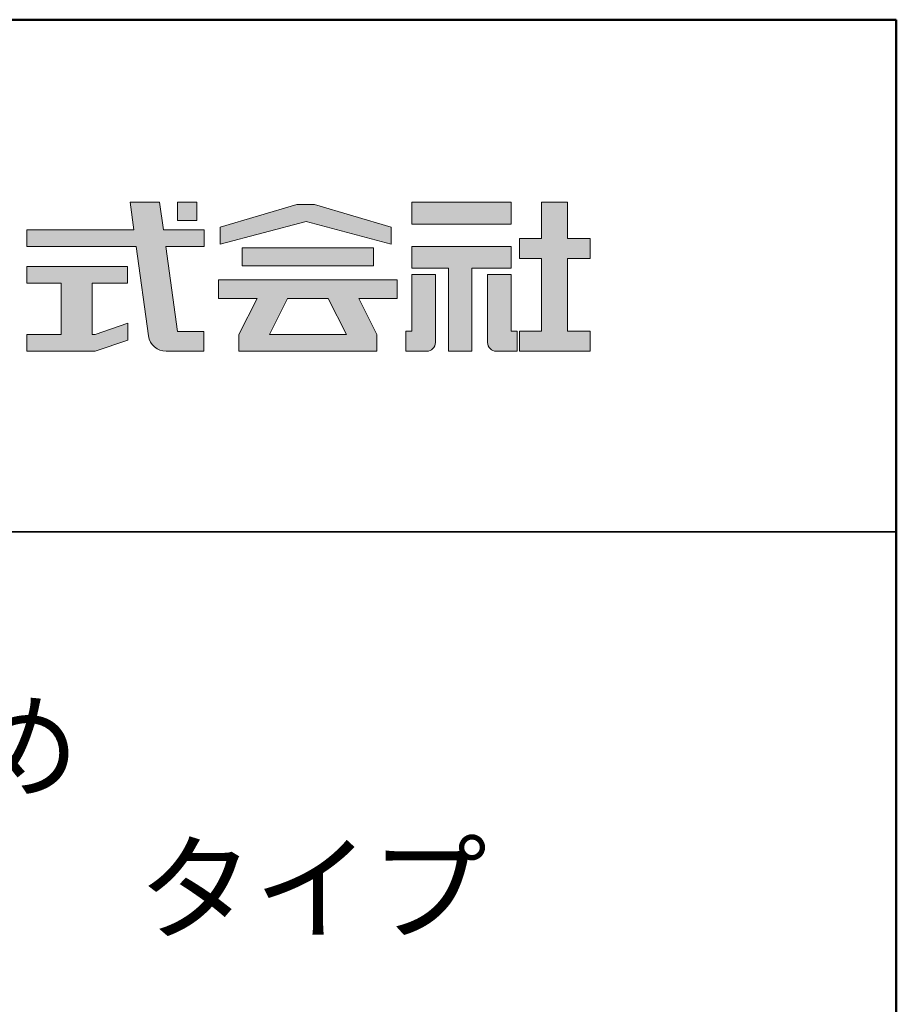
# Model space of a CAD drawing. Units: millimetres. Extents: x -970 to -170, y -2770 to -2216.
# Drawn here: x -222 to -170, y -2274 to -2216 of the extents above; entities that cross this region are included whole.
import ezdxf

# ---------------------------------------------------------------- set-up
doc = ezdxf.new("R2010")
doc.units = ezdxf.units.MM
for name, color, linetype in [('1-1', 7, 'Continuous'), ('10ユーザー', 161, 'Continuous'), ('_U+30EC_U+30A4_U+30E4_U+30FC 1', 7, 'Continuous'), ('moji', 70, 'Continuous'), ('zumenwaku', 190, 'Continuous')]:
    doc.layers.add(name, color=color, linetype=linetype)
doc.styles.add('MSP', font='txt')

# ---------------------------------------------------------------- blocks, each defined once
blk = doc.blocks.new('block 4')
at = {"layer": '_U+30EC_U+30A4_U+30E4_U+30FC 1'}
h = blk.add_hatch(color=7, dxfattribs=at)
h.dxf.hatch_style = 2
h.paths.add_polyline_path([(146.637, -136.55), (146.637, -137.828), (152.445, -137.828), (152.445, -136.55)])
h = blk.add_hatch(color=7, dxfattribs=at)
h.dxf.hatch_style = 2
h.paths.add_polyline_path([(146.637, -140.417), (148.778, -140.417), (148.778, -145.275), (150.155, -145.275), (150.155, -140.417), (152.445, -140.417), (152.445, -139.139), (146.637, -139.139)])
at = {"layer": '_U+30EC_U+30A4_U+30E4_U+30FC 1', "lineweight": 0}
for points in [[(146.637, -136.55), (146.637, -137.828), (152.445, -137.828), (152.445, -136.55), (146.637, -136.55)], [(146.637, -140.417), (148.778, -140.417), (148.778, -145.275), (150.155, -145.275), (150.155, -140.417), (152.445, -140.417), (152.445, -139.139), (146.637, -139.139), (146.637, -140.417)]]:
    blk.add_lwpolyline(points, dxfattribs=at)
blk = doc.blocks.new('block 3')
at = {"layer": '_U+30EC_U+30A4_U+30E4_U+30FC 1'}
h = blk.add_hatch(color=7, dxfattribs=at)
h.dxf.hatch_style = 2
h.paths.add_polyline_path([(144.395, -140.278), (144.395, -139.224), (136.702, -139.224), (136.702, -140.278)])
h = blk.add_hatch(color=7, dxfattribs=at)
h.dxf.hatch_style = 2
h.paths.add_polyline_path([(145.78, -141.085), (135.316, -141.085), (135.316, -142.185), (137.569, -142.185), (136.508, -144.295), (136.521, -144.298), (136.508, -144.298), (136.508, -145.275), (139.837, -145.275), (141.26, -145.275), (144.589, -145.275), (144.589, -144.298), (144.575, -144.298), (144.589, -144.295), (143.528, -142.185), (145.78, -142.185)])
h.paths.add_polyline_path([(138.294, -144.298), (139.356, -142.185), (141.74, -142.185), (142.802, -144.298)])
at = {"layer": '_U+30EC_U+30A4_U+30E4_U+30FC 1', "lineweight": 0}
for points in [[(144.395, -140.278), (144.395, -139.224), (136.702, -139.224), (136.702, -140.278), (144.395, -140.278)], [(145.78, -141.085), (135.316, -141.085), (135.316, -142.185), (137.569, -142.185), (136.508, -144.295), (136.521, -144.298), (136.508, -144.298), (136.508, -145.275), (139.837, -145.275), (141.26, -145.275), (144.589, -145.275), (144.589, -144.298), (144.575, -144.298), (144.589, -144.295), (143.528, -142.185), (145.78, -142.185), (145.78, -141.085)], [(138.294, -144.298), (139.356, -142.185), (141.74, -142.185), (142.802, -144.298), (138.294, -144.298)]]:
    blk.add_lwpolyline(points, dxfattribs=at)
blk = doc.blocks.new('ナカ工業ロゴ')
at = {"layer": '1-1'}
h = blk.add_hatch(color=256, dxfattribs=at)
h.dxf.hatch_style = 1
edge = h.paths.add_edge_path()
edge.add_spline(control_points=[(63288.87, 18907.88), (63288.87, 18910.93), (63288.87, 18915.01), (63288.87, 18919.09)], knot_values=[5.250015, 5.250015, 5.250015, 5.250015, 5.50001, 5.50001, 5.50001, 5.50001], degree=3, periodic=0)
edge.add_spline(control_points=[(63288.87, 18919.09), (63288.87, 18921.13), (63288.87, 18923.16), (63288.87, 18925.08)], knot_values=[5.50001, 5.50001, 5.50001, 5.50001, 5.625007, 5.625007, 5.625007, 5.625007], degree=3, periodic=0)
edge.add_spline(control_points=[(63288.87, 18925.08), (63288.87, 18926.99), (63288.87, 18928.77), (63288.87, 18930.3)], knot_values=[5.625007, 5.625007, 5.625007, 5.625007, 5.750005, 5.750005, 5.750005, 5.750005], degree=3, periodic=0)
edge.add_spline(control_points=[(63288.87, 18930.3), (63288.87, 18931.06), (63288.87, 18931.76), (63288.87, 18932.39)], knot_values=[5.750005, 5.750005, 5.750005, 5.750005, 5.812504, 5.812504, 5.812504, 5.812504], degree=3, periodic=0)
edge.add_spline(control_points=[(63288.87, 18932.39), (63288.87, 18933.01), (63288.87, 18933.55), (63288.87, 18933.99)], knot_values=[5.812504, 5.812504, 5.812504, 5.812504, 5.875002, 5.875002, 5.875002, 5.875002], degree=3, periodic=0)
edge.add_spline(control_points=[(63288.87, 18933.99), (63288.87, 18934.22), (63288.87, 18934.42), (63288.87, 18934.59)], knot_values=[5.875002, 5.875002, 5.875002, 5.875002, 5.906252, 5.906252, 5.906252, 5.906252], degree=3, periodic=0)
edge.add_spline(control_points=[(63288.87, 18935.39), (63288.87, 18935.39), (63288.87, 18935.39), (63288.87, 18935.39), (63288.87, 18935.39), (63286.05, 18935.39), (63283.23, 18935.39)], knot_values=[5.999878, 5.999878, 5.999878, 5.999878, 6, 6, 6, 6.49999, 6.49999, 6.49999, 6.49999], degree=3, periodic=0)
edge.add_spline(control_points=[(63283.23, 18935.39), (63280.42, 18935.39), (63277.6, 18935.39), (63277.6, 18935.39), (63277.6, 18935.39), (63277.6, 18928.59), (63277.6, 18921.78)], knot_values=[6.49999, 6.49999, 6.49999, 6.49999, 7, 7, 7, 7.5, 7.5, 7.5, 7.5], degree=3, periodic=0)
edge.add_spline(control_points=[(63277.6, 18921.78), (63277.6, 18914.97), (63277.6, 18908.16), (63277.6, 18908.16), (63277.6, 18908.16), (63276.87, 18908.16), (63276.15, 18908.16)], knot_values=[0.5, 0.5, 0.5, 0.5, 1, 1, 1, 1.5, 1.5, 1.5, 1.5], degree=3, periodic=0)
edge.add_spline(control_points=[(63276.15, 18908.16), (63275.42, 18908.16), (63274.7, 18908.16), (63274.7, 18908.16), (63274.7, 18908.16), (63274.7, 18905.75), (63274.7, 18903.34)], knot_values=[1.5, 1.5, 1.5, 1.5, 2, 2, 2, 2.5, 2.5, 2.5, 2.5], degree=3, periodic=0)
edge.add_spline(control_points=[(63274.7, 18903.34), (63274.7, 18900.94), (63274.7, 18898.53), (63274.7, 18898.53), (63274.7, 18898.53), (63284.62, 18898.53), (63284.62, 18898.53)], knot_values=[2.5, 2.5, 2.5, 2.5, 3, 3, 3, 4, 4, 4, 4], degree=3, periodic=0)
edge.add_spline(control_points=[(63284.62, 18898.53), (63286.97, 18898.53), (63288.87, 18900.43), (63288.87, 18902.78), (63288.87, 18902.78), (63288.87, 18904.82), (63288.87, 18907.88)], knot_values=[4, 4, 4, 4, 5, 5, 5, 5.250015, 5.250015, 5.250015, 5.250015], degree=3, periodic=0)
h = blk.add_hatch(color=256, dxfattribs=at)
h.dxf.hatch_style = 1
edge = h.paths.add_edge_path()
edge.add_spline(control_points=[(63313.87, 18919.09), (63313.87, 18910.93), (63313.87, 18902.78), (63313.87, 18902.78), (63313.87, 18900.43), (63315.77, 18898.53), (63318.12, 18898.53)], knot_values=[4, 4, 4, 4, 4.50001, 4.50001, 4.50001, 5.50001, 5.50001, 5.50001, 5.50001], degree=3, periodic=0)
edge.add_spline(control_points=[(63318.12, 18898.53), (63318.12, 18898.53), (63328.05, 18898.53), (63328.05, 18898.53), (63328.05, 18898.53), (63328.05, 18900.94), (63328.05, 18903.34)], knot_values=[2.5, 2.5, 2.5, 2.5, 3.5, 3.5, 3.5, 4, 4, 4, 4], degree=3, periodic=0)
edge.add_spline(control_points=[(63328.05, 18903.34), (63328.05, 18905.75), (63328.05, 18908.16), (63328.05, 18908.16), (63328.05, 18908.16), (63327.32, 18908.16), (63326.6, 18908.16)], knot_values=[1.5, 1.5, 1.5, 1.5, 2, 2, 2, 2.5, 2.5, 2.5, 2.5], degree=3, periodic=0)
edge.add_spline(control_points=[(63326.6, 18908.16), (63325.87, 18908.16), (63325.15, 18908.16), (63325.15, 18908.16), (63325.15, 18908.16), (63325.15, 18914.97), (63325.15, 18921.78)], knot_values=[0.5, 0.5, 0.5, 0.5, 1, 1, 1, 1.5, 1.5, 1.5, 1.5], degree=3, periodic=0)
edge.add_spline(control_points=[(63325.15, 18921.78), (63325.15, 18928.59), (63325.15, 18935.39), (63325.15, 18935.39), (63325.15, 18935.39), (63322.33, 18935.39), (63319.51, 18935.39)], knot_values=[6.49999, 6.49999, 6.49999, 6.49999, 6.99999, 6.99999, 6.99999, 7.5, 7.5, 7.5, 7.5], degree=3, periodic=0)
edge.add_spline(control_points=[(63319.51, 18935.39), (63316.69, 18935.39), (63313.87, 18935.39), (63313.87, 18935.39), (63313.87, 18935.39), (63313.87, 18935.39), (63313.87, 18935.39)], knot_values=[5.999023, 5.999023, 5.999023, 5.999023, 6.499013, 6.499013, 6.499013, 6.49999, 6.49999, 6.49999, 6.49999], degree=3, periodic=0)
edge.add_spline(control_points=[(63313.87, 18935.03), (63313.87, 18934.91), (63313.87, 18934.76), (63313.87, 18934.59)], knot_values=[5.906252, 5.906252, 5.906252, 5.906252, 5.937501, 5.937501, 5.937501, 5.937501], degree=3, periodic=0)
edge.add_spline(control_points=[(63313.87, 18934.59), (63313.87, 18933.03), (63313.87, 18929.38), (63313.87, 18925.08)], knot_values=[5.625008, 5.625008, 5.625008, 5.625008, 5.906252, 5.906252, 5.906252, 5.906252], degree=3, periodic=0)
edge.add_spline(control_points=[(63313.87, 18925.08), (63313.87, 18923.16), (63313.87, 18921.13), (63313.87, 18919.09)], knot_values=[5.50001, 5.50001, 5.50001, 5.50001, 5.625007, 5.625007, 5.625007, 5.625007], degree=3, periodic=0)
at = {"layer": '_U+30EC_U+30A4_U+30E4_U+30FC 1'}
h = blk.add_hatch(color=7, dxfattribs=at)
h.dxf.hatch_style = 2
edge = h.paths.add_edge_path()
edge.add_spline(control_points=[(63178.01, 18956.85), (63178.01, 18956.85), (63158.4, 18956.85), (63158.4, 18956.85), (63158.4, 18956.85), (63156.59, 18970), (63156.59, 18970), (63156.59, 18970), (63142.45, 18970), (63142.45, 18970), (63142.45, 18970), (63144.26, 18956.85), (63144.26, 18956.85), (63144.26, 18956.85), (63092.96, 18956.85), (63092.96, 18956.85), (63092.96, 18956.85), (63092.96, 18948.73), (63092.96, 18948.73), (63092.96, 18948.73), (63145.38, 18948.73), (63145.38, 18948.73), (63145.38, 18948.73), (63151.29, 18905.87), (63151.29, 18905.87), (63151.87, 18901.66), (63155.46, 18898.53), (63159.71, 18898.53), (63159.71, 18898.53), (63166.44, 18898.53), (63166.44, 18898.53), (63166.44, 18898.53), (63177.83, 18898.53), (63177.83, 18898.53), (63177.83, 18898.53), (63177.83, 18907.95), (63177.83, 18907.95), (63177.83, 18907.95), (63165.15, 18907.95), (63165.15, 18907.95), (63165.15, 18907.95), (63159.52, 18948.73), (63159.52, 18948.73), (63159.52, 18948.73), (63178.01, 18948.73), (63178.01, 18948.73), (63178.01, 18948.73), (63178.01, 18956.85), (63178.01, 18956.85)], knot_values=[0, 0, 0, 0, 1, 1, 1, 2, 2, 2, 3, 3, 3, 4, 4, 4, 5, 5, 5, 6, 6, 6, 7, 7, 7, 8, 8, 8, 9, 9, 9, 10, 10, 10, 11, 11, 11, 12, 12, 12, 13, 13, 13, 14, 14, 14, 15, 15, 15, 16, 16, 16, 16], degree=3, periodic=0)
h = blk.add_hatch(color=7, dxfattribs=at)
h.dxf.hatch_style = 2
h.paths.add_polyline_path([(63174.44, 18961.25), (63165.19, 18961.25), (63165.19, 18970), (63174.44, 18970)])
h = blk.add_hatch(color=7, dxfattribs=at)
h.dxf.hatch_style = 2
h.paths.add_polyline_path([(63230.84, 18968.95), (63222.45, 18968.95), (63185.69, 18958.06), (63185.69, 18949.89), (63226.87, 18960.78), (63267.6, 18949.89), (63267.6, 18958.06)])
h = blk.add_hatch(color=7, dxfattribs=at)
h.dxf.hatch_style = 2
h.paths.add_polyline_path([(63363.09, 18943.02), (63363.09, 18952.65), (63352.19, 18952.65), (63352.19, 18970), (63339.8, 18970), (63339.8, 18952.65), (63329.26, 18952.65), (63329.26, 18943.02), (63339.8, 18943.02), (63339.8, 18908.16), (63329.26, 18908.16), (63329.26, 18898.53), (63363.09, 18898.53), (63363.09, 18908.16), (63352.19, 18908.16), (63352.19, 18943.02)])
h = blk.add_hatch(color=7, dxfattribs=at)
h.dxf.hatch_style = 2
h.paths.add_polyline_path([(63125.62, 18906.6), (63124.31, 18906.6), (63124.31, 18931.17), (63141.19, 18931.17), (63141.19, 18939.24), (63092.96, 18939.24), (63092.96, 18931.17), (63109.4, 18931.17), (63109.4, 18906.6), (63092.96, 18906.6), (63092.96, 18898.53), (63125.62, 18898.53), (63141.41, 18903.91), (63141.41, 18911.98)])
at = {"layer": '_U+30EC_U+30A4_U+30E4_U+30FC 1', "lineweight": 0}
for points in [[(63174.44, 18961.25), (63165.19, 18961.25), (63165.19, 18970), (63174.44, 18970), (63174.44, 18961.25)], [(63230.84, 18968.95), (63222.45, 18968.95), (63185.69, 18958.06), (63185.69, 18949.89), (63226.87, 18960.78), (63226.87, 18960.78), (63267.6, 18949.89), (63267.6, 18958.06), (63230.84, 18968.95)], [(63363.09, 18943.02), (63363.09, 18952.65), (63352.19, 18952.65), (63352.19, 18970), (63339.8, 18970), (63339.8, 18952.65), (63329.26, 18952.65), (63329.26, 18943.02), (63339.8, 18943.02), (63339.8, 18908.16), (63329.26, 18908.16), (63329.26, 18898.53), (63363.09, 18898.53), (63363.09, 18908.16), (63352.19, 18908.16), (63352.19, 18943.02), (63363.09, 18943.02)], [(63125.62, 18906.6), (63124.31, 18906.6), (63124.31, 18931.17), (63141.19, 18931.17), (63141.19, 18939.24), (63092.96, 18939.24), (63092.96, 18931.17), (63109.4, 18931.17), (63109.4, 18906.6), (63092.96, 18906.6), (63092.96, 18898.53), (63125.62, 18898.53), (63141.41, 18903.91), (63141.41, 18911.98), (63125.62, 18906.6)]]:
    blk.add_lwpolyline(points, dxfattribs=at)
for points, knots in [([(63178.01, 18956.85), (63178.01, 18956.85), (63158.4, 18956.85), (63158.4, 18956.85), (63158.4, 18956.85), (63156.59, 18970), (63156.59, 18970), (63156.59, 18970), (63142.45, 18970), (63142.45, 18970), (63142.45, 18970), (63144.26, 18956.85), (63144.26, 18956.85), (63144.26, 18956.85), (63092.96, 18956.85), (63092.96, 18956.85), (63092.96, 18956.85), (63092.96, 18948.73), (63092.96, 18948.73), (63092.96, 18948.73), (63145.38, 18948.73), (63145.38, 18948.73), (63145.38, 18948.73), (63151.29, 18905.87), (63151.29, 18905.87), (63151.87, 18901.66), (63155.46, 18898.53), (63159.71, 18898.53), (63159.71, 18898.53), (63166.44, 18898.53), (63166.44, 18898.53), (63166.44, 18898.53), (63177.83, 18898.53), (63177.83, 18898.53), (63177.83, 18898.53), (63177.83, 18907.95), (63177.83, 18907.95), (63177.83, 18907.95), (63165.15, 18907.95), (63165.15, 18907.95), (63165.15, 18907.95), (63159.52, 18948.73), (63159.52, 18948.73), (63159.52, 18948.73), (63178.01, 18948.73), (63178.01, 18948.73), (63178.01, 18948.73), (63178.01, 18956.85), (63178.01, 18956.85)], [0, 0, 0, 0, 1, 1, 1, 2, 2, 2, 3, 3, 3, 4, 4, 4, 5, 5, 5, 6, 6, 6, 7, 7, 7, 8, 8, 8, 9, 9, 9, 10, 10, 10, 11, 11, 11, 12, 12, 12, 13, 13, 13, 14, 14, 14, 15, 15, 15, 16, 16, 16, 16]), ([(63277.6, 18935.39), (63277.6, 18935.39), (63277.6, 18908.16), (63277.6, 18908.16), (63277.6, 18908.16), (63274.7, 18908.16), (63274.7, 18908.16), (63274.7, 18908.16), (63274.7, 18898.53), (63274.7, 18898.53), (63274.7, 18898.53), (63284.62, 18898.53), (63284.62, 18898.53), (63286.97, 18898.53), (63288.87, 18900.43), (63288.87, 18902.78), (63288.87, 18902.78), (63288.87, 18935.39), (63288.87, 18935.39), (63288.87, 18935.39), (63277.6, 18935.39), (63277.6, 18935.39)], [0, 0, 0, 0, 1, 1, 1, 2, 2, 2, 3, 3, 3, 4, 4, 4, 5, 5, 5, 6, 6, 6, 7, 7, 7, 7]), ([(63325.15, 18935.39), (63325.15, 18935.39), (63325.15, 18908.16), (63325.15, 18908.16), (63325.15, 18908.16), (63328.05, 18908.16), (63328.05, 18908.16), (63328.05, 18908.16), (63328.05, 18898.53), (63328.05, 18898.53), (63328.05, 18898.53), (63318.12, 18898.53), (63318.12, 18898.53), (63315.77, 18898.53), (63313.87, 18900.43), (63313.87, 18902.78), (63313.87, 18902.78), (63313.87, 18935.39), (63313.87, 18935.39), (63313.87, 18935.39), (63325.15, 18935.39), (63325.15, 18935.39)], [0, 0, 0, 0, 1, 1, 1, 2, 2, 2, 3, 3, 3, 4, 4, 4, 5, 5, 5, 6, 6, 6, 7, 7, 7, 7])]:
    blk.add_open_spline(points, degree=3, knots=knots, dxfattribs=at)
at = {"layer": '_U+30EC_U+30A4_U+30E4_U+30FC 1', "xscale": 8.187999999999999, "yscale": 8.187999999999999, "zscale": 8.187999999999999}
for name in ['block 4', 'block 3']:
    blk.add_blockref(name, (62076.93, 20088.04), dxfattribs=at)

msp = doc.modelspace()

# ---------------------------------------------------------------- linework, layer by layer
at = {"layer": 'zumenwaku', "linetype": 'Continuous', "lineweight": 35}
msp.add_line((-312.4095, -2246.2987), (-170.4095, -2246.2987), dxfattribs=at)
at = {"layer": 'zumenwaku', "linetype": 'Continuous', "lineweight": 50}
msp.add_lwpolyline([(-970.4095, -2770.2987), (-170.4095, -2770.2987), (-170.4095, -2216.2987), (-970.4095, -2216.2987)], close=True, dxfattribs=at)

# ---------------------------------------------------------------- block references
at = {"layer": '10ユーザー', "xscale": 0.122126696832, "yscale": 0.122126696832, "zscale": 0.122126696832}
msp.add_blockref('ナカ工業ロゴ', (-7926.6652, -4543.7382), dxfattribs=at)

# ---------------------------------------------------------------- texts
at = {"layer": 'moji', "linetype": 'Continuous', "insert": (-242.1345, -2263.6689), "char_height": 5, "width": 142.0912, "attachment_point": 5, "style": 'MSP'}
msp.add_mtext('階段すべり止め\u3000\\Pハイステップ\u3000アート\u3000タイプ', dxfattribs=at)

doc.saveas('drawing.dxf')
